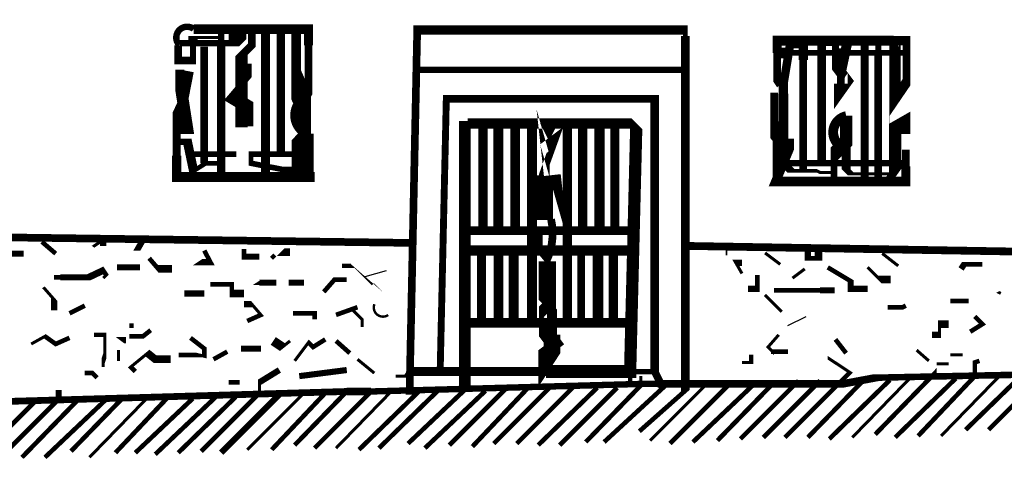
# Model space of a CAD drawing. Units: millimetres. Extents: x -8 to 2970, y 0 to 210.
# Drawn here: x 134 to 142, y 111 to 114 of the extents above; entities that cross this region are included whole.
import ezdxf

# ---------------------------------------------------------------- set-up
doc = ezdxf.new("R2010")
doc.units = ezdxf.units.MM
doc.layers.add('TRACE', color=7, linetype='Continuous')

msp = doc.modelspace()

# ---------------------------------------------------------------- linework, layer by layer
at = {"layer": 'TRACE', "linetype": 'Continuous'}
for points in [[(136.3596836449236, 114.3033031557073, 0.079376, 0.079376, 0), (136.3596836449236, 113.8479171557073, 0.17018, 0.17018, 0), (136.4409636449236, 113.6632231557073, 0.082974, 0.082974, 0), (136.4409636449236, 113.4524011557073, 0.0889, 0.0889, 0), (136.3596836449236, 113.3635011557073, 0.0762, 0.0762, 0), (136.3596836449236, 113.1391351557073, 0.0635, 0.0635, 0), (136.2834836449236, 113.1391351557073, 0.046566, 0.046566, 0), (135.9850316449236, 113.1984011557073, 0.0381, 0.0381, 0), (135.9850316449236, 113.2746011557073, 0.046566, 0.046566, 0), (136.3596836449236, 113.2746011557073, 0, 0, 0)], [(135.8516816449236, 114.1890031557073, 0.1016, 0.1016, 0), (135.8516816449236, 114.3033031557073, 0.0635, 0.0635, 0), (135.9151816449236, 114.3033031557073, 0.0635, 0.0635, 0), (135.9151816449236, 114.2144031557073, 0.0254, 0.0254, 0), (135.8945436449236, 114.1937651557073, 0.0508, 0.0508, 0), (135.3944816449236, 114.1937651557073, 0, 0, 0)], [(135.5087816449236, 114.3096531557074, 0.08164400000000001, 0.08164400000000001, 0), (136.4612836449236, 114.3096531557074, 0.0762, 0.0762, 0), (136.4612836449236, 114.1763031557073, 0.0635, 0.0635, 0), (136.4612836449236, 113.7953031557073, 0.08382, 0.08382, 0), (136.4104836449236, 113.7191031557073, 0.097366, 0.097366, 0)], [(135.7373816449236, 114.3033031557073, 0.0508, 0.0508, 0), (135.7373816449236, 114.2017031557073, 0.069426, 0.069426, 0), (135.7373816449236, 113.1222011557073, 0, 0, 0)], [(135.9913816449236, 114.2906031557073, 0.0635, 0.0635, 0), (135.9913816449236, 114.1763031557073, 0.0635, 0.0635, 0), (135.9059476449236, 114.0908691557074, 0.1016, 0.1016, 0), (135.9059476449236, 113.4946511557073, 0, 0, 0)], [(136.1056816449236, 114.3033031557073, 0.073026, 0.073026, 0), (136.1056816449236, 113.1095011557073, 0, 0, 0)], [(136.2326836449236, 114.3033031557073, 0.06985, 0.06985, 0), (136.2326836449236, 113.2746011557073, 0, 0, 0)], [(136.8803836449236, 110.8234971557073, 0.0381, 0.0381, 0), (137.3693276449236, 111.2992251557073, 0.0381, 0.0381, 0), (137.2994856449236, 111.2992251557073, 0.0635, 0.0635, 0), (137.3629856449236, 114.3033031557073, 0.0762, 0.0762, 0), (139.5854896449236, 114.3033031557073, 0.0381, 0.0381, 0), (139.5854896449236, 114.2525031557073, 0.07112, 0.07112, 0), (139.5854896449236, 111.3129071557073, 0.0381, 0.0381, 0), (139.2044896449236, 110.9758971557073, 0, 0, 0)], [(140.4617916449236, 114.2271031557073, 0.06985, 0.06985, 0), (140.3982916449236, 113.8461031557073, 0.0762, 0.0762, 0), (140.3982916449236, 113.7737931557074, 0.080434, 0.080434, 0), (140.3982916449236, 113.4016011557073, 0.1778, 0.1778, 0), (140.3982916449236, 113.1984011557073, 0.0762, 0.0762, 0), (140.3347916449236, 113.0460011557073, 0.08001, 0.08001, 0), (141.4142936449236, 113.0460011557073, 0.0762, 0.0762, 0), (141.4142936449236, 113.1730011557073, 0.0635, 0.0635, 0), (141.4142936449236, 113.3096031557074, 0, 0, 0)], [(141.3126936449236, 114.2271031557073, 0.071966, 0.071966, 0), (141.3126936449236, 113.7347331557073, 0.14732, 0.14732, 0), (141.3253936449236, 113.7826031557073, 0.0889, 0.0889, 0), (141.3253936449236, 113.7318031557073, 0.08255, 0.08255, 0), (141.4206436449236, 113.8715031557073, 0.0635, 0.0635, 0), (141.4206436449236, 113.9985031557073, 0.0635, 0.0635, 0), (141.4206436449236, 114.2144031557073, 0.0762, 0.0762, 0), (141.3126936449236, 114.2144031557073, 0.080434, 0.080434, 0), (140.3474916449236, 114.2144031557073, 0.0762, 0.0762, 0), (140.3474916449236, 114.1128031557073, 0.0635, 0.0635, 0), (140.3474916449236, 113.8842031557073, 0.0635, 0.0635, 0), (140.3728916449236, 113.8461031557073, 0, 0, 0)], [(135.7246816449236, 114.2398031557073, 0.0254, 0.0254, 0), (135.5037016449236, 114.2398031557073, 0.0762, 0.0762, 0), (135.5037016449236, 114.1699531557073, 0.0508, 0.0508, 0), (135.5037016449236, 114.0493031557073, 0.0635, 0.0635, 0), (135.3817816449236, 114.0493031557073, 0.0635, 0.0635, 0), (135.3817816449236, 114.1763031557073, 0.0635, 0.0635, 0)], [(140.4744916449236, 114.1636031557073, 0.0254, 0.0254, 0), (140.5633916449236, 114.1636031557073, 0.0762, 0.0762, 0), (140.5633916449236, 114.0549471557073, 0.0635, 0.0635, 0), (140.5633916449236, 113.1349011557073, 0, 0, 0)], [(140.9316916449236, 114.2144031557073, 0.08255, 0.08255, 0), (140.8745416449236, 113.9477031557073, 0.0635, 0.0635, 0), (140.8745416449236, 113.8588031557073, 0.1143, 0.1143, 0), (140.8745416449236, 113.7953031557073, 0.08001, 0.08001, 0), (140.9316916449236, 113.8757351557073, 0.0889, 0.0889, 0), (140.8300916449236, 114.0112031557073, 0.05715, 0.05715, 0), (140.8300916449236, 114.2017031557073, 0.0635, 0.0635, 0), (140.7157916449236, 114.2017031557073, 0.06985, 0.06985, 0), (140.7157916449236, 113.2111011557073, 0, 0, 0)], [(141.1856936449236, 113.0333011557073, 0.0635, 0.0635, 0), (141.1856936449236, 114.1367911557073, 0.0508, 0.0508, 0), (141.1856936449236, 114.2144031557073, 0.0508, 0.0508, 0), (141.0713916449236, 114.2144031557073, 0.066676, 0.066676, 0), (141.0713916449236, 113.0460011557073, 0, 0, 0)], [(135.5976816449236, 113.1984011557073, 0.0635, 0.0635, 0), (135.5976816449236, 114.1636031557073, 0, 0, 0)], [(140.3474916449236, 114.1128031557073, 0.0889, 0.0889, 0), (140.4490916449236, 114.1128031557073, 0.046566, 0.046566, 0), (140.8173916449236, 114.1128031557073, 0.0762, 0.0762, 0), (140.9380416449236, 114.1128031557073, 0.046566, 0.046566, 0), (141.4142936449236, 114.1128031557073, 0, 0, 0)], [(135.9659816449236, 114.0239031557073, 0.0508, 0.0508, 0), (135.9659816449236, 113.9223031557073, 0.0508, 0.0508, 0), (135.8199316449236, 113.7508531557073, 0.11176, 0.11176, 0), (135.9786816449236, 113.6556031557073, 0.0508, 0.0508, 0), (135.9786816449236, 113.5032011557073, 0.0381, 0.0381, 0)], [(136.5120836449236, 113.0841011557073, 0.08255, 0.08255, 0), (135.3690816449236, 113.0841011557073, 0.0762, 0.0762, 0), (135.3690816449236, 113.2619011557073, 0.067734, 0.067734, 0), (135.3690816449236, 113.5921011557073, 0.08382, 0.08382, 0), (135.4198816449236, 113.7000531557074, 0.080434, 0.080434, 0), (135.4706816449236, 113.9604031557073, 0, 0, 0)], [(135.3944816449236, 113.9731031557073, 0.0762, 0.0762, 0), (135.3944816449236, 113.8842031557073, 0.098426, 0.098426, 0), (135.4579816449236, 113.4778011557073, 0.0762, 0.0762, 0), (135.3817816449236, 113.4778011557073, 0, 0, 0)], [(137.3375856449236, 113.9731031557073, 0.0508, 0.0508, 0), (139.5981896449236, 113.9731031557073, 0, 0, 0)], [(140.3220916449236, 113.7826031557073, 0.0635, 0.0635, 0), (140.3220916449236, 113.4778011557073, 0.1397, 0.1397, 0), (140.3855916449236, 113.4016011557073, 0, 0, 0)], [(137.5534856449236, 111.4838971557073, 0.05715, 0.05715, 0), (137.6042856449236, 113.7318031557073, 0.0635, 0.0635, 0), (139.3314896449236, 113.7318031557073, 0.06985, 0.06985, 0), (139.3314896449236, 111.4711971557073, 0.0635, 0.0635, 0), (139.3998976449236, 111.3360171557074, 0.0381, 0.0381, 0), (138.9123876449236, 110.8869971557073, 0, 0, 0)], [(138.4830656449236, 113.0998991557073, 0.1397, 0.1397, 0), (138.4840516449236, 113.0910291557073, 0.0508, 0.0508, 0), (138.4170876449236, 113.3254011557073, 0.0889, 0.0889, 0), (138.5047196449236, 113.3911251557073, 0.05715, 0.05715, 0), (138.4170876449236, 113.1476011557073, 0.0889, 0.0889, 0), (138.4170876449236, 113.0968011557073, 0.14478, 0.14478, 0), (138.4170876449236, 112.7285011557073, 0.059266, 0.059266, 0)], [(140.9189916449236, 113.5921011557073, 0.1016, 0.1016, 0), (140.9189916449236, 113.3762011557073, 0.1143, 0.1143, 0), (140.8173916449236, 113.2746011557073, 0.05503400000000001, 0.05503400000000001, 0), (140.8173916449236, 113.0342771557073, 0, 0, 0), (140.9189916449236, 113.1476011557073, 0, 0, 0)], [(139.1282876449236, 111.3822971557073, 0.0381, 0.0381, 0), (139.1282876449236, 111.4775471557073, 0.1016, 0.1016, 0), (139.1790896449236, 113.5032011557073, 0.0381, 0.0381, 0), (139.1536876449236, 113.5286011557073, 0.085272, 0.085272, 0), (137.7820856449236, 113.5286011557073, 0.0381, 0.0381, 0), (137.7566856449236, 113.5286011557073, 0.09652000000000001, 0.09652000000000001, 0), (137.7566856449236, 111.3187971557073, 0.0381, 0.0381, 0), (137.2867856449236, 110.8742971557073, 0, 0, 0)], [(137.9090856449236, 112.6523011557073, 0.0762, 0.0762, 0), (137.9090856449236, 113.5413011557073, 0, 0, 0)], [(138.0360856449236, 112.6395991557073, 0.08382, 0.08382, 0), (138.0360856449236, 113.5286011557073, 0, 0, 0)], [(138.1757876449236, 112.6395991557073, 0.08127999999999999, 0.08127999999999999, 0), (138.1757876449236, 113.5413011557073, 0.0381, 0.0381, 0)], [(138.3154876449236, 113.5286011557073, 0.082974, 0.082974, 0), (138.3154876449236, 111.8902991557073, 0, 0, 0)], [(138.5059876449236, 113.5413011557073, 0.0508, 0.0508, 0), (138.4551876449236, 113.4397011557073, 0.0508, 0.0508, 0), (138.4043876449236, 113.5413011557073, 0, 0, 0)], [(138.6075876449236, 113.5286011557073, 0.077894, 0.077894, 0), (138.6075876449236, 111.8775991557073, 0, 0, 0)], [(138.7345876449236, 112.6395991557073, 0.0762, 0.0762, 0), (138.7345876449236, 113.5413011557073, 0, 0, 0)], [(138.8742876449236, 112.6395991557073, 0.08382, 0.08382, 0), (138.8742876449236, 113.5286011557073, 0, 0, 0)], [(139.0012876449236, 112.6395991557073, 0.0762, 0.0762, 0), (139.0012876449236, 113.5159011557073, 0, 0, 0)], [(141.4142936449236, 113.4397011557073, 0.0762, 0.0762, 0), (141.4142936449236, 113.5540011557073, 0.0889, 0.0889, 0), (141.3253936449236, 113.5032011557073, 0.10414, 0.10414, 0), (141.3253936449236, 113.1354191557074, 0.0635, 0.0635, 0), (141.2910276449236, 113.0870891557073, 0.0762, 0.0762, 0), (141.2910276449236, 113.0333011557073, 0, 0, 0)], [(136.4485836449236, 113.4428771557074, 0.11303, 0.11303, 0), (136.4485836449236, 113.1095011557073, 0, 0, 0)], [(135.8516816449236, 113.1984011557073, 0, 0, 0), (135.7373816449236, 113.1984011557073, 0.0381, 0.0381, 0), (135.6103816449236, 113.1984011557073, 0.0381, 0.0381, 0), (135.5087816449236, 113.1349011557073, 0.0762, 0.0762, 0), (135.4579816449236, 113.3762011557073, 0.0508, 0.0508, 0), (135.3817816449236, 113.3762011557073, 0, 0, 0)], [(141.2872936449236, 113.1095011557073, 0.0254, 0.0254, 0), (140.9570916449236, 113.1095011557073, 0.0508, 0.0508, 0), (140.9189916449236, 113.1476011557073, 0.0762, 0.0762, 0), (140.9189916449236, 113.3381011557073, 0.100754, 0.100754, 0)], [(135.8643816449236, 113.2746011557073, 0.046566, 0.046566, 0), (135.4706816449236, 113.2746011557073, 0, 0, 0)], [(140.8046916449236, 113.1222011557073, 0.0254, 0.0254, 0), (140.7030916449236, 113.1222011557073, 0.0254, 0.0254, 0), (140.6776916449236, 113.1349011557073, 0.03175, 0.03175, 0), (140.4617916449236, 113.1349011557073, 0.0635, 0.0635, 0), (140.4008316449236, 113.1984011557073, 0.052388, 0.052388, 0), (141.4015936449236, 113.1984011557073, 0, 0, 0)], [(137.2994856449236, 112.5379991557073, 0.0635, 0.0635, 0), (116.8397436449236, 112.8174011557073, 0, 0, 0)], [(137.7566856449236, 112.6395991557073, 0.071966, 0.071966, 0), (139.1409876449236, 112.6395991557073, 0, 0, 0)], [(138.4424876449236, 112.3855991557073, 0.0381, 0.0381, 0), (138.3789876449236, 112.4617991557073, 0.0508, 0.0508, 0), (138.3789876449236, 112.6268991557073, 0, 0, 0)], [(134.3657796449236, 112.4490991557073, 0.0381, 0.0381, 0), (134.2517776449236, 112.5468151557073, 0.0508, 0.0508, 0)], [(134.7594796449236, 112.5125991557073, 0.0508, 0.0508, 0), (134.7594796449236, 112.5633991557073, 0.0254, 0.0254, 0), (134.6753416449236, 112.5058531557073, 0, 0, 0), (134.7848796449236, 112.4236991557073, 0, 0, 0)], [(134.9880796449236, 112.4744991557073, 0, 0, 0), (135.0388796449236, 112.4744991557073, 0.0508, 0.0508, 0), (135.0896796449236, 112.5633991557073, 0, 0, 0)], [(136.1564816449236, 112.4363991557073, 0.0381, 0.0381, 0), (136.1818836449236, 112.4109991557073, 0, 0, 0), (136.2326836449236, 112.4617991557073, 0.0635, 0.0635, 0), (136.3088836449236, 112.4617991557073, 0, 0, 0), (136.3088836449236, 112.5506991557073, 0, 0, 0)], [(135.4960816449236, 112.3474991557073, 0, 0, 0), (135.5418016449236, 112.3779791557074, 0.0508, 0.0508, 0), (135.6484816449236, 112.3779791557074, 0.0381, 0.0381, 0), (135.5976816449236, 112.4744991557073, 0, 0, 0)], [(136.0548816449236, 112.4236991557073, 0.0508, 0.0508, 0), (135.9278816449236, 112.4236991557073, 0.0381, 0.0381, 0), (135.9278816449236, 112.4871991557073, 0, 0, 0)], [(137.7566856449236, 112.4744991557073, 0.086078, 0.086078, 0), (139.1409876449236, 112.4744991557073, 0, 0, 0)], [(137.8963856449236, 111.8902991557073, 0.0762, 0.0762, 0), (137.8963856449236, 112.4617991557073, 0, 0, 0)], [(138.0360856449236, 111.8902991557073, 0.08127999999999999, 0.08127999999999999, 0), (138.0360856449236, 112.4617991557073, 0, 0, 0)], [(138.1630856449236, 111.8902991557073, 0.08382, 0.08382, 0), (138.1630856449236, 112.4617991557073, 0, 0, 0)], [(138.8615876449236, 111.8775991557073, 0.0889, 0.0889, 0), (138.8615876449236, 112.4490991557073, 0, 0, 0)], [(138.9885876449236, 111.8775991557073, 0.0762, 0.0762, 0), (138.9885876449236, 112.4490991557073, 0, 0, 0)], [(139.6108896449236, 112.5125991557073, 0.064408, 0.064408, 0), (146.6594036449236, 112.3919491557073, 0.0635, 0.0635, 0)], [(140.3728916449236, 112.3601991557073, 0.0254, 0.0254, 0), (140.2469076449236, 112.4546871557073, 0.08255, 0.08255, 0)], [(140.6903916449236, 112.4871991557073, 0.0635, 0.0635, 0), (140.6903916449236, 112.4109991557073, 0.0381, 0.0381, 0), (140.6014916449236, 112.4109991557073, 0.0508, 0.0508, 0), (140.6014916449236, 112.4871991557073, 0, 0, 0)], [(134.1752796449236, 112.4490991557073, 0, 0, 0), (134.0990776449236, 112.4490991557073, 0.0508, 0.0508, 0), (133.9720776449236, 112.4490991557073, 0, 0, 0)], [(135.1404796449236, 112.4109991557073, 0.0381, 0.0381, 0), (135.2166816449236, 112.3220991557073, 0.0635, 0.0635, 0), (135.3309816449236, 112.3220991557073, 0, 0, 0)], [(138.4424876449236, 112.3855991557073, 0.14478, 0.14478, 0), (138.4424876449236, 112.0299991557073, 0.0508, 0.0508, 0), (138.4805876449236, 111.9918991557073, 0.08255, 0.08255, 0), (138.4805876449236, 111.7759991557073, 0.1397, 0.1397, 0), (138.4805876449236, 111.6462311557074, 0.1397, 0.1397, 0), (138.3916876449236, 111.5092971557073, 0.0508, 0.0508, 0), (138.3916876449236, 111.6108971557073, 0.0889, 0.0889, 0), (138.5034476449236, 111.6947191557073, 0.127, 0.127, 0), (138.3916876449236, 111.8437311557073, 0.0381, 0.0381, 0), (138.3916876449236, 111.9664991557073, 0.0889, 0.0889, 0), (138.4424876449236, 112.0172991557073, 0, 0, 0)], [(138.7218876449236, 111.8902991557073, 0.0635, 0.0635, 0), (138.7218876449236, 112.4490991557073, 0, 0, 0)], [(141.3507936449236, 112.3474991557073, 0.0254, 0.0254, 0), (141.2180296449236, 112.4507611557073, 0.0381, 0.0381, 0)], [(134.7594796449236, 112.2458991557073, 0.0254, 0.0254, 0), (134.7848796449236, 112.2712991557073, 0.0381, 0.0381, 0), (134.7594796449236, 112.3093991557073, 0.05715, 0.05715, 0), (134.6388296449236, 112.2522491557073, 0.0508, 0.0508, 0), (134.4038796449236, 112.2522491557073, 0.0381, 0.0381, 0), (134.3530796449236, 112.2522491557073, 0, 0, 0)], [(134.4546796449236, 112.2458991557073, 0, 0, 0), (134.5207196449236, 112.3779791557074, 0.0381, 0.0381, 0)], [(134.8737796449236, 112.3347991557073, 0.0508, 0.0508, 0), (135.0642796449236, 112.3347991557073, 0, 0, 0)], [(136.9946836449236, 112.1950991557073, 0.0254, 0.0254, 0), (136.9311836449236, 112.2585991557073, 0, 0, 0), (136.8295836449236, 112.3474991557073, 0.0381, 0.0381, 0), (136.7406836449236, 112.3474991557073, 0, 0, 0)], [(140.0553896449236, 112.3728991557073, 0.0508, 0.0508, 0), (140.0045896449236, 112.3728991557073, 0.0254, 0.0254, 0), (140.0553896449236, 112.2839991557073, 0, 0, 0)], [(140.4744916449236, 112.2458991557073, 0.0254, 0.0254, 0), (140.5760916449236, 112.3220991557073, 0, 0, 0)], [(140.7665916449236, 112.3347991557073, 0.0381, 0.0381, 0), (140.9570916449236, 112.2204991557073, 0.0508, 0.0508, 0), (140.9570916449236, 112.1569991557073, 0.0508, 0.0508, 0), (141.0967916449236, 112.1569991557073, 0, 0, 0)], [(141.2872936449236, 112.2331991557073, 0.0635, 0.0635, 0), (141.1983936449236, 112.2331991557073, 0.0254, 0.0254, 0), (141.0967916449236, 112.3347991557073, 0, 0, 0)], [(141.8714936449236, 112.3220991557073, 0.0508, 0.0508, 0), (141.8968936449236, 112.3601991557073, 0.0381, 0.0381, 0), (141.9984936449236, 112.3601991557073, 0.0381, 0.0381, 0), (142.0492936449236, 112.3601991557073, 0, 0, 0)], [(136.5882836449236, 112.1315991557073, 0.0381, 0.0381, 0), (136.6771836449236, 112.2331991557073, 0.0381, 0.0381, 0), (136.7787836449236, 112.2331991557073, 0, 0, 0)], [(140.1823916449236, 112.2712991557073, 0.0381, 0.0381, 0), (140.1823916449236, 112.1569991557073, 0.0508, 0.0508, 0), (140.1061896449236, 112.1569991557073, 0, 0, 0)], [(134.3530796449236, 111.9791991557073, 0.0508, 0.0508, 0), (134.3530796449236, 112.0680991557073, 0.0254, 0.0254, 0), (134.2641796449236, 112.1696991557073, 0, 0, 0), (134.2260796449236, 112.1442991557073, 0, 0, 0)], [(135.9532816449236, 111.8902991557073, 0.0381, 0.0381, 0), (136.0675816449236, 111.9410991557073, 0.0254, 0.0254, 0), (135.9913816449236, 112.0299991557073, 0.0508, 0.0508, 0), (135.9278816449236, 112.0299991557073, 0, 0, 0), (135.9278816449236, 112.1188991557073, 0.0635, 0.0635, 0), (135.8262816449236, 112.1188991557073, 0.0381, 0.0381, 0), (135.8262816449236, 112.1950991557073, 0.0381, 0.0381, 0), (135.6484816449236, 112.1950991557073, 0, 0, 0)], [(136.1945836449236, 112.2077991557073, 0.0508, 0.0508, 0), (136.0548816449236, 112.2077991557073, 0.0381, 0.0381, 0), (136.0294816449236, 112.2077991557073, 0, 0, 0), (135.8897816449236, 112.1188991557073, 0, 0, 0)], [(136.4231836449236, 112.2077991557073, 0.0508, 0.0508, 0), (136.2961836449236, 112.2077991557073, 0, 0, 0)], [(140.3220916449236, 112.1442991557073, 0.0381, 0.0381, 0), (140.7030916449236, 112.1442991557073, 0.0508, 0.0508, 0), (140.8232836449236, 112.1442991557073, 0, 0, 0)], [(135.4325816449236, 112.1188991557073, 0.0508, 0.0508, 0), (135.5976816449236, 112.1188991557073, 0, 0, 0)], [(140.2458916449236, 112.1061991557073, 0.0254, 0.0254, 0), (140.3855916449236, 111.9664991557073, 0, 0, 0)], [(142.0238936449236, 112.0553991557073, 0, 0, 0), (142.1762956449236, 112.1315991557073, 0.0254, 0.0254, 0), (142.2016956449236, 112.1188991557073, 0, 0, 0)], [(134.4800796449236, 111.9537991557073, 0.0381, 0.0381, 0), (134.6070796449236, 112.0172991557073, 0, 0, 0)], [(136.8676836449236, 112.0045991557073, 0.0381, 0.0381, 0), (136.6898836449236, 111.9410991557073, 0, 0, 0)], [(141.2618936449236, 112.0045991557073, 0.0381, 0.0381, 0), (141.3888936449236, 112.0045991557073, 0.0381, 0.0381, 0), (141.4142936449236, 112.0172991557073, 0, 0, 0)], [(141.7825936449236, 112.0553991557073, 0.0381, 0.0381, 0), (141.9349936449236, 112.0553991557073, 0, 0, 0)], [(136.3342836449236, 111.9537991557073, 0.0381, 0.0381, 0), (136.5120836449236, 111.9537991557073, 0.0381, 0.0381, 0), (136.5120836449236, 111.9029991557073, 0, 0, 0)], [(136.8295836449236, 111.9791991557073, 0.0254, 0.0254, 0), (136.9057836449236, 111.9029991557073, 0.0254, 0.0254, 0), (136.9057836449236, 111.8394991557073, 0, 0, 0)], [(137.7467516449236, 111.8753351557073, 0.080434, 0.080434, 0), (139.1409876449236, 111.8753351557073, 0, 0, 0)], [(141.9857936449236, 111.9283991557073, 0.0381, 0.0381, 0), (142.0492936449236, 111.8648991557073, 0.0381, 0.0381, 0), (141.9476936449236, 111.8013991557073, 0, 0, 0)], [(135.1531796449236, 111.8140991557073, 0.0381, 0.0381, 0), (135.0896796449236, 111.7632991557073, 0.0381, 0.0381, 0), (134.9753796449236, 111.7632991557073, 0, 0, 0), (134.9753796449236, 111.8521991557073, 0.0381, 0.0381, 0), (135.0134796449236, 111.8521991557073, 0, 0, 0)], [(141.6301936449236, 111.7759991557073, 0.0508, 0.0508, 0), (141.6936936449236, 111.7759991557073, 0.0254, 0.0254, 0), (141.6936936449236, 111.8648991557073, 0.0635, 0.0635, 0), (141.7698936449236, 111.8648991557073, 0, 0, 0)], [(134.4800796449236, 111.7505991557073, 0.0381, 0.0381, 0), (134.3657796449236, 111.6997991557073, 0.0381, 0.0381, 0), (134.2768796449236, 111.7632991557073, 0.0254, 0.0254, 0), (134.1625776449236, 111.6997991557073, 0, 0, 0)], [(134.6832796449236, 111.7759991557073, 0.0381, 0.0381, 0), (134.7721796449236, 111.7759991557073, 0.0254, 0.0254, 0), (134.7721796449236, 111.5981971557073, 0.0381, 0.0381, 0), (134.7594796449236, 111.5600971557073, 0.0254, 0.0254, 0), (134.7594796449236, 111.5092971557073, 0, 0, 0)], [(134.8864796449236, 111.4838971557073, 0, 0, 0), (134.8864796449236, 111.5600971557073, 0.0254, 0.0254, 0), (134.8864796449236, 111.6489991557073, 0, 0, 0), (134.8864796449236, 111.7378991557073, 0, 0, 0), (134.8737796449236, 111.7505991557073, 0, 0, 0), (134.8991796449236, 111.7315491557073, 0.0508, 0.0508, 0), (134.9499796449236, 111.7315491557073, 0, 0, 0)], [(135.3861776449236, 111.6074791557074, 0.0381, 0.0381, 0), (135.5595816449236, 111.6074791557074, 0.0254, 0.0254, 0), (135.5976816449236, 111.5981971557073, 0.0381, 0.0381, 0), (135.5976816449236, 111.6616991557073, 0.0381, 0.0381, 0), (135.4833816449236, 111.7505991557073, 0, 0, 0)], [(136.3088836449236, 111.7251991557073, 0.0254, 0.0254, 0), (136.2453836449236, 111.6743991557073, 0.0762, 0.0762, 0), (136.1691836449236, 111.7251991557073, 0, 0, 0)], [(136.3469836449236, 111.5600971557073, 0.0254, 0.0254, 0), (136.4612836449236, 111.7124991557073, 0.0381, 0.0381, 0), (136.4993836449236, 111.6743991557073, 0.0381, 0.0381, 0), (136.6009836449236, 111.7378991557073, 0, 0, 0)], [(140.3220916449236, 111.5600971557073, 0, 0, 0), (140.3220916449236, 111.6235971557073, 0.0254, 0.0254, 0), (140.2712916449236, 111.6743991557073, 0.0254, 0.0254, 0), (140.3601916449236, 111.7759991557073, 0, 0, 0)], [(140.9189916449236, 111.6235971557073, 0.0381, 0.0381, 0), (140.8300916449236, 111.7378991557073, 0, 0, 0)], [(136.0675816449236, 111.6616991557073, 0.0508, 0.0508, 0), (135.9024816449236, 111.6616991557073, 0, 0, 0)], [(136.6898836449236, 111.7251991557073, 0.0381, 0.0381, 0), (136.8041836449236, 111.6235971557073, 0, 0, 0)], [(132.2321756449236, 110.7091971557073, 0.0381, 0.0381, 0), (132.7116856449236, 111.1882631557073, 0.0635, 0.0635, 0), (132.7627116449236, 111.1882631557073, 0.05624199999999999, 0.05624199999999999, 0), (136.7787836449236, 111.3060971557073, 0.0635, 0.0635, 0), (136.9799516449236, 111.3060971557073, 0.052916, 0.052916, 0), (139.2521136449236, 111.3695971557073, 0.0508, 0.0508, 0), (139.3568896449236, 111.3695971557073, 0.061912, 0.061912, 0), (140.8935916449236, 111.3695971557073, 0.0635, 0.0635, 0), (141.1666416449236, 111.4203971557073, 0.054264, 0.054264, 0), (146.0625016449236, 111.5219971557073, 0.0635, 0.0635, 0), (146.2276036449236, 111.5854971557073, 0.0635, 0.0635, 0), (146.2530036449236, 111.5473971557073, 0.061912, 0.061912, 0), (147.7565336449236, 111.5473971557073, 0.0381, 0.0381, 0), (147.3452056449236, 111.1536971557073, 0, 0, 0)], [(135.0261796449236, 111.4711971557073, 0.0381, 0.0381, 0), (134.9880796449236, 111.5092971557073, 0.0254, 0.0254, 0), (135.1277796449236, 111.6235971557073, 0.0635, 0.0635, 0), (135.1912816449236, 111.5727971557073, 0.0635, 0.0635, 0), (135.3182816449236, 111.5727971557073, 0, 0, 0)], [(135.6738816449236, 111.5727971557073, 0.0381, 0.0381, 0), (135.7881816449236, 111.6362971557073, 0, 0, 0)], [(140.0553896449236, 111.5473971557073, 0.0254, 0.0254, 0), (140.1315896449236, 111.5473971557073, 0.0381, 0.0381, 0), (140.1315896449236, 111.6108971557073, 0, 0, 0)], [(140.2966916449236, 111.6362971557073, 0.0381, 0.0381, 0), (140.4363916449236, 111.6362971557073, 0, 0, 0)], [(140.7665916449236, 111.5346971557073, 0, 0, 0), (140.7665916449236, 111.5854971557073, 0.0254, 0.0254, 0), (140.9501656449236, 111.4642711557073, 0.0381, 0.0381, 0), (140.4109916449236, 110.9250971557073, 0, 0, 0)], [(141.5031936449236, 111.6489991557073, 0.0254, 0.0254, 0), (141.6047936449236, 111.5600971557073, 0, 0, 0)], [(141.8841936449236, 111.5600971557073, 0, 0, 0), (141.8841936449236, 111.6108971557073, 0.0254, 0.0254, 0), (141.7825936449236, 111.6108971557073, 0, 0, 0)], [(135.5722816449236, 110.8107971557073, 0.0381, 0.0381, 0), (136.0548816449236, 111.2933971557073, 0.0254, 0.0254, 0), (136.0548816449236, 111.3822971557073, 0.0508, 0.0508, 0), (136.2199836449236, 111.4838971557073, 0, 0, 0)], [(136.3850836449236, 111.4330971557073, 0.0508, 0.0508, 0), (136.7787836449236, 111.4838971557073, 0, 0, 0)], [(136.8676836449236, 111.5727971557073, 0.0254, 0.0254, 0), (137.0073836449236, 111.4584971557073, 0, 0, 0), (137.0581836449236, 111.5219971557073, 0, 0, 0)], [(139.3187896449236, 111.4711971557073, 0.04445, 0.04445, 0), (139.1786716449236, 111.4711971557073, 0.10668, 0.10668, 0), (138.4297876449236, 111.4711971557073, 0.0762, 0.0762, 0), (137.3121856449236, 111.4711971557073, 0.0635, 0.0635, 0), (137.2867856449236, 111.4330971557073, 0.0254, 0.0254, 0), (137.1851856449236, 111.4330971557073, 0, 0, 0)], [(141.1602916449236, 110.9504971557073, 0.0381, 0.0381, 0), (141.6682936449236, 111.4726091557073, 0, 0, 0), (141.6682936449236, 111.5346971557073, 0.0254, 0.0254, 0), (141.7698936449236, 111.5346971557073, 0, 0, 0)], [(142.0238936449236, 111.5600971557073, 0.0381, 0.0381, 0), (141.9857936449236, 111.5473971557073, 0.0381, 0.0381, 0), (141.9857936449236, 111.4330971557073, 0.0381, 0.0381, 0), (141.5158936449236, 110.9377971557073, 0, 0, 0)], [(134.6070796449236, 111.4584971557073, 0.0381, 0.0381, 0), (134.6705796449236, 111.4584971557073, 0.0381, 0.0381, 0), (134.7086796449236, 111.4203971557073, 0, 0, 0)], [(139.2171896449236, 111.4330971557073, 0.0254, 0.0254, 0), (139.2171896449236, 111.3568971557073, 0.0381, 0.0381, 0), (138.7599876449236, 110.8869971557073, 0, 0, 0)], [(140.6014916449236, 110.9250971557073, 0.0381, 0.0381, 0), (141.0713916449236, 111.4076971557073, 0, 0, 0)], [(140.7792916449236, 110.9123971557073, 0.0381, 0.0381, 0), (141.2811076449236, 111.4006491557073, 0.0635, 0.0635, 0)], [(140.9697916449236, 110.9250971557073, 0.0254, 0.0254, 0), (141.4523936449236, 111.4203971557073, 0, 0, 0)], [(141.3253936449236, 110.9250971557073, 0.0381, 0.0381, 0), (141.8270376449236, 111.4135391557073, 0.0635, 0.0635, 0)], [(141.7063936449236, 110.9377971557073, 0.0254, 0.0254, 0), (142.1889956449236, 111.4330971557073, 0, 0, 0)], [(141.9095936449236, 110.9885971557073, 0.0381, 0.0381, 0), (142.3794956449236, 111.4457971557073, 0, 0, 0)], [(142.1000936449236, 110.9885971557073, 0.0381, 0.0381, 0), (142.5572956449236, 111.4457971557073, 0, 0, 0)], [(134.3911796449236, 111.3187971557073, 0.0508, 0.0508, 0), (134.3911796449236, 111.2425971557073, 0.0381, 0.0381, 0), (133.8958776449236, 110.7472971557073, 0, 0, 0)], [(135.8008816449236, 111.3060971557073, 0, 0, 0), (135.8008816449236, 111.3822971557073, 0.0381, 0.0381, 0), (135.8897816449236, 111.3822971557073, 0, 0, 0)], [(136.6009836449236, 111.3822971557073, 0, 0, 0), (136.6009836449236, 111.3187971557073, 0.0381, 0.0381, 0), (136.6009836449236, 111.2933971557073, 0.0381, 0.0381, 0), (136.1564816449236, 110.8234971557073, 0, 0, 0)], [(137.6296856449236, 110.8615971557073, 0.0381, 0.0381, 0), (138.0995856449236, 111.3314971557073, 0, 0, 0)], [(137.8201856449236, 110.8488971557073, 0.0381, 0.0381, 0), (138.2773876449236, 111.3314971557073, 0, 0, 0)], [(137.9979856449236, 110.8742971557073, 0.0381, 0.0381, 0), (138.4678876449236, 111.3441971557073, 0, 0, 0)], [(138.1884876449236, 110.8742971557073, 0.0381, 0.0381, 0), (138.6583876449236, 111.3441971557073, 0, 0, 0)], [(138.3662876449236, 110.8615971557073, 0.0381, 0.0381, 0), (138.8552316449236, 111.3373251557073, 0.0635, 0.0635, 0)], [(138.5440876449236, 110.8615971557073, 0.0381, 0.0381, 0), (139.0203376449236, 111.3378471557073, 0.0635, 0.0635, 0)], [(139.2933896449236, 110.8996971557073, 0.0254, 0.0254, 0), (139.7759896449236, 111.3822971557073, 0, 0, 0)], [(139.4584896449236, 110.8742971557073, 0.0381, 0.0381, 0), (139.9664896449236, 111.3822971557073, 0, 0, 0)], [(139.6489896449236, 110.8869971557073, 0.0381, 0.0381, 0), (140.1636456449236, 111.3745671557074, 0.0635, 0.0635, 0)], [(139.8521896449236, 110.8996971557073, 0.0381, 0.0381, 0), (140.3220916449236, 111.3822971557073, 0, 0, 0)], [(140.0426896449236, 110.9123971557073, 0.0381, 0.0381, 0), (140.5252916449236, 111.3949971557073, 0, 0, 0)], [(140.2331916449236, 110.9250971557073, 0.0381, 0.0381, 0), (140.7030916449236, 111.3949971557073, 0, 0, 0)], [(134.0863776449236, 110.7599971557073, 0.0381, 0.0381, 0), (134.5562796449236, 111.2425971557073, 0, 0, 0)], [(134.2768796449236, 110.7599971557073, 0.0381, 0.0381, 0), (134.7785016449236, 111.2352191557074, 0.0635, 0.0635, 0)], [(134.4927796449236, 110.8107971557073, 0.0381, 0.0381, 0), (134.9245796449236, 111.2552971557073, 0, 0, 0)], [(134.6451796449236, 110.7599971557073, 0.0254, 0.0254, 0), (135.1277796449236, 111.2552971557073, 0, 0, 0)], [(134.8610796449236, 110.7980971557073, 0.0381, 0.0381, 0), (135.3055816449236, 111.2679971557073, 0, 0, 0)], [(135.0261796449236, 110.7980971557073, 0.0381, 0.0381, 0), (135.5023996449236, 111.2478591557073, 0.0635, 0.0635, 0)], [(135.1912816449236, 110.7853971557073, 0.0381, 0.0381, 0), (135.6929036449236, 111.2606191557073, 0.0635, 0.0635, 0)], [(135.3817816449236, 110.7980971557073, 0.0381, 0.0381, 0), (135.8580236449236, 111.2611111557073, 0.0635, 0.0635, 0)], [(135.7373816449236, 110.7980971557073, 0.0508, 0.0508, 0), (136.2199836449236, 111.2806971557073, 0, 0, 0)], [(135.9532816449236, 110.8234971557073, 0.0254, 0.0254, 0), (136.4231836449236, 111.2933971557073, 0, 0, 0)], [(136.3469836449236, 110.8615971557073, 0.0381, 0.0381, 0), (136.7787836449236, 111.3060971557073, 0, 0, 0)], [(136.5120836449236, 110.8361971557073, 0.0381, 0.0381, 0), (136.9819836449236, 111.3060971557073, 0, 0, 0)], [(136.6898836449236, 110.8361971557073, 0.0254, 0.0254, 0), (137.1597836449236, 111.3187971557073, 0, 0, 0)], [(137.0454836449236, 110.8361971557073, 0.0381, 0.0381, 0), (137.5407856449236, 111.3187971557073, 0, 0, 0)], [(137.4264856449236, 110.8361971557073, 0.0381, 0.0381, 0), (137.9284496449236, 111.3110271557074, 0.0635, 0.0635, 0)], [(133.7180776449236, 110.7472971557073, 0.0381, 0.0381, 0), (134.2006796449236, 111.2298971557073, 0, 0, 0)]]:
    msp.add_lwpolyline(points, format="xyseb", dxfattribs=at)
for points, const_width in [([(135.5101896449236, 114.3115091557073, 0.919012), (135.3899176449236, 114.1779791557073, 0.919012)], 0.05334), ([(136.4092936449236, 113.7204471557073, 0.541352), (136.4496556449236, 113.4451971557073, 0.541352)], 0.085852), ([(140.9196296449236, 113.5891971557073, 0.6831079999999999), (140.8797656449236, 113.3361711557073, 0.6831079999999999)], 0.080772), ([(138.4346916449236, 112.3892631557073, 0.165732), (138.4728796449236, 112.7324131557073, 0.165732)], 0.06451599999999999), ([(137.0080796449236, 112.0297311557074, 0.739264), (137.1223136449236, 111.9401951557073, 0.739264)], 0.02032)]:
    msp.add_lwpolyline(points, format="xyb", dxfattribs=dict(at, const_width=const_width))
msp.add_lwpolyline([(139.9283896449236, 112.4998991557073), (139.9283896449236, 112.4363991557073)], close=True, dxfattribs=at)
for points in [[(136.9311836449236, 112.2585991557073), (137.1089836449236, 112.3093991557073)], [(140.4363916449236, 111.8521991557073), (140.5887916449236, 111.9283991557073)]]:
    msp.add_lwpolyline(points, dxfattribs=at)

doc.saveas('drawing.dxf')
